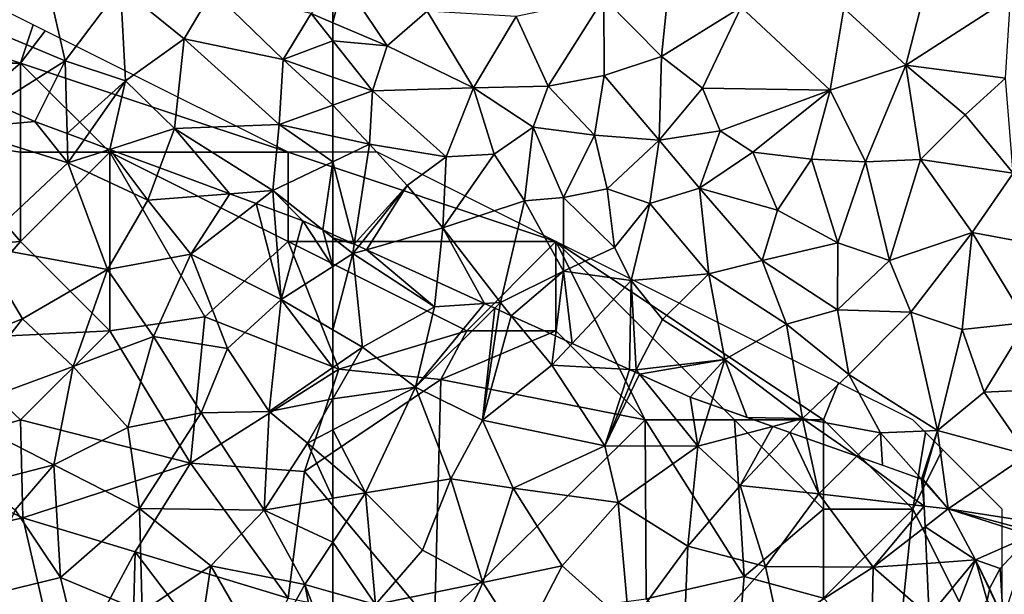
# Model space of a CAD drawing. Extents: x 571000 to 572006, y 6226000 to 6227000.
# Drawn here: x 571232 to 571288, y 6226803 to 6226835 of the extents above; entities that cross this region are included whole.
import ezdxf

# ---------------------------------------------------------------- set-up
doc = ezdxf.new("R2010")
doc.units = 0
doc.header["$MEASUREMENT"] = 0
for name, color, linetype in [('Skov', 109, 'Continuous'), ('Terraen', 33, 'Continuous'), ('Terraen_skov', 33, 'Continuous'), ('Terran_soe', 33, 'Continuous')]:
    doc.layers.add(name, color=color, linetype=linetype)

# ---------------------------------------------------------------- blocks, each defined once
blk = doc.blocks.new('1km_6226_571_UTM32_ACAD_1_FMEBLOCK49')
at = {"layer": 'Terraen_skov', "color": 92, "true_color": 0x00cc00}
for points in [[(45.8, 16.72, 61.248), (43.624, 17.684, 61.182), (41.48, 16.33, 61)], [(45.8, 16.72, 61.248), (41.48, 16.33, 61), (47.66, 14.4, 61.23)], [(47.614, 16.049, 61.311), (45.8, 16.72, 61.248), (47.66, 14.4, 61.23)], [(42.69, 9.76, 61.07), (47.66, 14.4, 61.23), (41.48, 16.33, 61)], [(47.614, 16.049, 61.311), (47.66, 14.4, 61.23), (48.567, 15.696, 61.312)], [(48.567, 15.696, 61.312), (47.66, 14.4, 61.23), (50.011, 15.161, 61.336)], [(50.011, 15.161, 61.336), (47.66, 14.4, 61.23), (52.13, 12.32, 61.29)], [(50.011, 15.161, 61.336), (52.13, 12.32, 61.29), (52.802, 14.128, 61.385)], [(42.69, 9.76, 61.07), (49.87, 8.43, 61.15), (47.66, 14.4, 61.23)], [(49.87, 8.43, 61.15), (52.13, 12.32, 61.29), (47.66, 14.4, 61.23)], [(56.729, 12.674, 61.402), (52.802, 14.128, 61.385), (52.13, 12.32, 61.29)], [(49.87, 8.43, 61.15), (54.55, 9.29, 61.23), (52.13, 12.32, 61.29)], [(56.729, 12.674, 61.402), (52.13, 12.32, 61.29), (54.55, 9.29, 61.23)], [(58.201, 12.13, 61.413), (56.729, 12.674, 61.402), (54.55, 9.29, 61.23)], [(58.201, 12.13, 61.413), (54.55, 9.29, 61.23), (59.6, 6.74, 61.15)], [(58.201, 12.13, 61.413), (59.6, 6.74, 61.15), (59.223, 11.751, 61.404)], [(60.82, 11.16, 61.366), (59.223, 11.751, 61.404), (59.6, 6.74, 61.15)], [(62.5, 8.601, 61.229), (60.82, 11.16, 61.366), (59.6, 6.74, 61.15)], [(61.934, 10.652, 61.335), (60.82, 11.16, 61.366), (62.5, 8.601, 61.229)], [(62.5, 10.205, 61.31), (62.5, 10.394, 61.311), (61.934, 10.652, 61.335)], [(62.5, 10.205, 61.31), (61.934, 10.652, 61.335), (62.5, 8.601, 61.229)], [(40.49, 3.83, 61.4), (45.12, 5.66, 61.13), (42.69, 9.76, 61.07)], [(45.12, 5.66, 61.13), (49.87, 8.43, 61.15), (42.69, 9.76, 61.07)], [(52.45, 4.68, 61.18), (54.55, 9.29, 61.23), (49.87, 8.43, 61.15)], [(52.45, 4.68, 61.18), (56.6, 4.01, 61.13), (54.55, 9.29, 61.23)], [(56.6, 4.01, 61.13), (59.6, 6.74, 61.15), (54.55, 9.29, 61.23)], [(47.96, 2.99, 61.14), (49.87, 8.43, 61.15), (45.12, 5.66, 61.13)], [(47.96, 2.99, 61.14), (52.45, 4.68, 61.18), (49.87, 8.43, 61.15)], [(62.5, 5.052, 61.068), (62.5, 8.601, 61.229), (59.6, 6.74, 61.15)], [(56.6, 4.01, 61.13), (58.93, 0.47, 61.06), (59.6, 6.74, 61.15)], [(62.5, 2.929, 61.033), (59.6, 6.74, 61.15), (58.93, 0.47, 61.06)], [(62.5, 2.929, 61.033), (62.5, 5.052, 61.068), (59.6, 6.74, 61.15)], [(41.05, 0.46, 61.43), (45.12, 5.66, 61.13), (40.49, 3.83, 61.4)], [(41.05, 0.46, 61.43), (47.96, 2.99, 61.14), (45.12, 5.66, 61.13)], [(51.01, -0.43, 61.16), (52.45, 4.68, 61.18), (47.96, 2.99, 61.14)], [(55.12, 0.39, 61.09), (52.45, 4.68, 61.18), (51.01, -0.43, 61.16)], [(55.12, 0.39, 61.09), (56.6, 4.01, 61.13), (52.45, 4.68, 61.18)], [(55.12, 0.39, 61.09), (58.93, 0.47, 61.06), (56.6, 4.01, 61.13)], [(46.87, -2.52, 61.4), (47.96, 2.99, 61.14), (41.05, 0.46, 61.43)], [(46.87, -2.52, 61.4), (51.01, -0.43, 61.16), (47.96, 2.99, 61.14)], [(62.5, 2.929, 61.033), (58.93, 0.47, 61.06), (62.5, 1.172, 61.02)], [(58.93, 0.47, 61.06), (61.08, -1.3, 61.02), (62.5, 1.172, 61.02)], [(62.5, 1.172, 61.02), (61.08, -1.3, 61.02), (62.5, -0.563, 60.992)], [(42.72, -3.59, 61.5), (46.87, -2.52, 61.4), (41.05, 0.46, 61.43)], [(51.67, -4.96, 61.28), (55.12, 0.39, 61.09), (51.01, -0.43, 61.16)], [(51.67, -4.96, 61.28), (58.65, -5.06, 61.04), (55.12, 0.39, 61.09)], [(58.65, -5.06, 61.04), (58.93, 0.47, 61.06), (55.12, 0.39, 61.09)], [(58.65, -5.06, 61.04), (61.08, -1.3, 61.02), (58.93, 0.47, 61.06)], [(51.67, -4.96, 61.28), (51.01, -0.43, 61.16), (46.87, -2.52, 61.4)], [(62.5, -2.515, 60.976), (62.5, -0.563, 60.992), (61.08, -1.3, 61.02)], [(62.5, -4.396, 60.959), (61.08, -1.3, 61.02), (58.65, -5.06, 61.04)], [(62.5, -4.396, 60.959), (62.5, -2.515, 60.976), (61.08, -1.3, 61.02)], [(42.72, -3.59, 61.5), (44.71, -5.04, 61.55), (46.87, -2.52, 61.4)], [(47.24, -8.84, 61.64), (46.87, -2.52, 61.4), (44.71, -5.04, 61.55)], [(47.24, -8.84, 61.64), (51.67, -4.96, 61.28), (46.87, -2.52, 61.4)], [(62.5, -4.396, 60.959), (58.65, -5.06, 61.04), (62.5, -6.855, 60.974)], [(51.81, -10.73, 61.53), (51.67, -4.96, 61.28), (47.24, -8.84, 61.64)], [(55.66, -8.17, 61.17), (58.65, -5.06, 61.04), (51.67, -4.96, 61.28)], [(51.81, -10.73, 61.53), (55.66, -8.17, 61.17), (51.67, -4.96, 61.28)], [(42.56, -9.98, 61.7), (47.24, -8.84, 61.64), (44.71, -5.04, 61.55)], [(55.66, -8.17, 61.17), (60.94, -9.22, 61.02), (58.65, -5.06, 61.04)], [(58.65, -5.06, 61.04), (60.94, -9.22, 61.02), (62.5, -6.855, 60.974)], [(62.5, -9.665, 60.965), (62.5, -6.855, 60.974), (60.94, -9.22, 61.02)], [(54.68, -14.75, 61.57), (55.66, -8.17, 61.17), (51.81, -10.73, 61.53)], [(54.68, -14.75, 61.57), (58.65, -13.36, 61.29), (55.66, -8.17, 61.17)], [(58.65, -13.36, 61.29), (60.94, -9.22, 61.02), (55.66, -8.17, 61.17)], [(48.45, -13.79, 61.74), (47.24, -8.84, 61.64), (42.56, -9.98, 61.7)], [(48.45, -13.79, 61.74), (51.81, -10.73, 61.53), (47.24, -8.84, 61.64)], [(58.65, -13.36, 61.29), (61.88, -14.02, 61.13), (60.94, -9.22, 61.02)], [(62.5, -9.665, 60.965), (60.94, -9.22, 61.02), (62.5, -13.267, 61.079)], [(60.94, -9.22, 61.02), (61.88, -14.02, 61.13), (62.5, -13.267, 61.079)]]:
    blk.add_polyline3d(points, close=True, dxfattribs=at)
blk = doc.blocks.new('1km_6226_571_UTM32_ACAD_1_FMEBLOCK52')
at = {"layer": 'Terraen', "color": 9, "true_color": 0xbbbbbb}
for points in [[(11.675, -16.317, 61.51), (10.405, -10.767, 61.45), (7.365, -14.527, 61.34)], [(11.675, -16.317, 61.51), (14.785, -12.187, 61.32), (10.405, -10.767, 61.45)], [(15.055, -17.447, 61.52), (14.785, -12.187, 61.32), (11.675, -16.317, 61.51)], [(18.355, -15.097, 61.41), (19.925, -12.407, 61.29), (14.785, -12.187, 61.32)], [(15.055, -17.447, 61.52), (18.355, -15.097, 61.41), (14.785, -12.187, 61.32)], [(18.355, -15.097, 61.41), (23.885, -16.257, 61.35), (19.925, -12.407, 61.29)], [(19.925, -12.407, 61.29), (23.885, -16.257, 61.35), (25.455, -13.667, 61.15)], [(26.675, -14.187, 61.127), (26.675, -12.4, 61.272), (25.455, -13.667, 61.15)], [(26.675, -15.202, 61.143), (25.455, -13.667, 61.15), (23.885, -16.257, 61.35)], [(26.675, -15.202, 61.143), (26.675, -14.187, 61.127), (25.455, -13.667, 61.15)], [(7.799, -18.763, 61.182), (11.675, -16.317, 61.51), (7.365, -14.527, 61.34)], [(17.795, -20.117, 61.5), (18.355, -15.097, 61.41), (15.055, -17.447, 61.52)], [(23.665, -19.887, 61.38), (18.355, -15.097, 61.41), (17.795, -20.117, 61.5)], [(23.665, -19.887, 61.38), (23.885, -16.257, 61.35), (18.355, -15.097, 61.41)], [(26.675, -17.23, 61.228), (26.675, -15.202, 61.143), (23.885, -16.257, 61.35)], [(7.799, -18.763, 61.182), (9.975, -19.727, 61.248), (11.675, -16.317, 61.51)], [(9.975, -19.727, 61.248), (11.789, -20.399, 61.311), (11.675, -16.317, 61.51)], [(11.789, -20.399, 61.311), (15.055, -17.447, 61.52), (11.675, -16.317, 61.51)], [(23.885, -16.257, 61.35), (23.665, -19.887, 61.38), (26.675, -18.807, 61.236)], [(26.675, -17.23, 61.228), (23.885, -16.257, 61.35), (26.675, -18.807, 61.236)], [(11.789, -20.399, 61.311), (12.742, -20.751, 61.312), (15.055, -17.447, 61.52)], [(12.742, -20.751, 61.312), (14.186, -21.286, 61.336), (15.055, -17.447, 61.52)], [(14.186, -21.286, 61.336), (17.795, -20.117, 61.5), (15.055, -17.447, 61.52)], [(26.675, -20.54, 61.315), (26.675, -18.807, 61.236), (23.665, -19.887, 61.38)], [(14.186, -21.286, 61.336), (16.977, -22.319, 61.385), (17.795, -20.117, 61.5)], [(20.904, -23.773, 61.402), (17.795, -20.117, 61.5), (16.977, -22.319, 61.385)], [(23.315, -23.587, 61.46), (23.665, -19.887, 61.38), (17.795, -20.117, 61.5)], [(20.904, -23.773, 61.402), (23.315, -23.587, 61.46), (17.795, -20.117, 61.5)], [(23.665, -19.887, 61.38), (23.315, -23.587, 61.46), (26.675, -21.975, 61.342)], [(26.675, -20.54, 61.315), (23.665, -19.887, 61.38), (26.675, -21.975, 61.342)], [(26.109, -25.795, 61.335), (26.675, -21.975, 61.342), (23.315, -23.587, 61.46)], [(26.109, -25.795, 61.335), (26.675, -26.053, 61.311), (26.675, -21.975, 61.342)], [(22.376, -24.318, 61.413), (23.315, -23.587, 61.46), (20.904, -23.773, 61.402)], [(22.376, -24.318, 61.413), (23.398, -24.696, 61.404), (23.315, -23.587, 61.46)], [(23.398, -24.696, 61.404), (24.995, -25.287, 61.366), (23.315, -23.587, 61.46)], [(24.995, -25.287, 61.366), (26.109, -25.795, 61.335), (23.315, -23.587, 61.46)]]:
    blk.add_polyline3d(points, close=True, dxfattribs=at)
blk = doc.blocks.new('1km_6226_571_UTM32_ACAD_1_FMEBLOCK63')
at = {"layer": 'Terran_soe', "color": 150, "true_color": 0x007bff}
for points in [[(-11.417, 14.653, 59.15), (-13.125, 12.81, 59.201), (-12.965, 10.01, 59.05)], [(-13.125, 12.81, 59.201), (-13.725, 11.69, 59.196), (-12.965, 10.01, 59.05)], [(-12.965, 10.01, 59.05), (-13.735, 11.64, 59.194), (-13.865, 11.02, 59.183)], [(-13.725, 11.69, 59.196), (-13.735, 11.64, 59.194), (-12.965, 10.01, 59.05)]]:
    blk.add_polyline3d(points, close=True, dxfattribs=at)
blk = doc.blocks.new('1km_6226_571_UTM32_ACAD_1_FMEBLOCK95')
at = {"layer": 'Terraen_skov', "color": 92, "true_color": 0x00cc00}
for points in [[(-62.5, 10.205, 61.31), (-61.299, 9.847, 61.261), (-62.5, 10.394, 61.311)], [(-62.5, 10.205, 61.31), (-61.38, 9.32, 61.26), (-61.299, 9.847, 61.261)], [(-62.5, 10.205, 61.31), (-62.5, 8.601, 61.229), (-61.38, 9.32, 61.26)], [(-61.299, 9.847, 61.261), (-61.38, 9.32, 61.26), (-61.05, 9.733, 61.268)], [(-61.05, 9.733, 61.268), (-61.38, 9.32, 61.26), (-60.619, 9.537, 61.258)], [(-60.619, 9.537, 61.258), (-61.38, 9.32, 61.26), (-56.81, 6.34, 60.98)], [(-60.619, 9.537, 61.258), (-56.81, 6.34, 60.98), (-56.659, 7.732, 61.065)], [(-62.5, 5.052, 61.068), (-60.83, 4.08, 61.02), (-61.38, 9.32, 61.26)], [(-62.5, 5.052, 61.068), (-61.38, 9.32, 61.26), (-62.5, 8.601, 61.229)], [(-60.83, 4.08, 61.02), (-56.81, 6.34, 60.98), (-61.38, 9.32, 61.26)], [(-56.659, 7.732, 61.065), (-56.81, 6.34, 60.98), (-54.004, 6.522, 60.95)], [(-60.83, 4.08, 61.02), (-57.87, 1.84, 60.9), (-56.81, 6.34, 60.98)], [(-54.004, 6.522, 60.95), (-56.81, 6.34, 60.98), (-57.87, 1.84, 60.9)], [(-54.004, 6.522, 60.95), (-57.87, 1.84, 60.9), (-53.431, 6.261, 60.937)], [(-53.431, 6.261, 60.937), (-57.87, 1.84, 60.9), (-54.12, -0.01, 60.74)], [(-53.431, 6.261, 60.937), (-54.12, -0.01, 60.74), (-53.177, 6.145, 60.927)], [(-53.177, 6.145, 60.927), (-54.12, -0.01, 60.74), (-52.5, 5.837, 60.889)], [(-54.12, -0.01, 60.74), (-50.23, 3.07, 60.7), (-52.5, 5.837, 60.889)], [(-52.5, 5.837, 60.889), (-50.23, 3.07, 60.7), (-50.024, 4.708, 60.806)], [(-62.5, 2.929, 61.033), (-60.83, 4.08, 61.02), (-62.5, 5.052, 61.068)], [(-50.024, 4.708, 60.806), (-50.23, 3.07, 60.7), (-49.093, 4.284, 60.756)], [(-62.5, 2.929, 61.033), (-62.5, 1.172, 61.02), (-60.83, 4.08, 61.02)], [(-62.5, 1.172, 61.02), (-57.87, 1.84, 60.9), (-60.83, 4.08, 61.02)], [(-45.884, 2.821, 60.543), (-49.093, 4.284, 60.756), (-50.23, 3.07, 60.7)], [(-47.25, -1.46, 60.47), (-50.23, 3.07, 60.7), (-54.12, -0.01, 60.74)], [(-45.884, 2.821, 60.543), (-50.23, 3.07, 60.7), (-47.25, -1.46, 60.47)], [(-45.561, 2.674, 60.528), (-45.884, 2.821, 60.543), (-47.25, -1.46, 60.47)], [(-45.561, 2.674, 60.528), (-47.25, -1.46, 60.47), (-45.319, 2.564, 60.518)], [(-47.25, -1.46, 60.47), (-42.05, -1.48, 60.32), (-45.319, 2.564, 60.518)], [(-45.319, 2.564, 60.518), (-42.05, -1.48, 60.32), (-42.48, 1.27, 60.409)], [(-62.5, 1.172, 61.02), (-62.5, -0.563, 60.992), (-57.87, 1.84, 60.9)], [(-60.67, -4.08, 60.92), (-57.87, 1.84, 60.9), (-62.5, -0.563, 60.992)], [(-55.88, -3.31, 60.81), (-57.87, 1.84, 60.9), (-60.67, -4.08, 60.92)], [(-55.88, -3.31, 60.81), (-54.12, -0.01, 60.74), (-57.87, 1.84, 60.9)], [(-42.05, -1.48, 60.32), (-41.324, 0.861, 60.368), (-42.48, 1.27, 60.409)], [(-37.847, -0.37, 60.155), (-41.324, 0.861, 60.368), (-42.05, -1.48, 60.32)], [(-55.88, -3.31, 60.81), (-52.4, -3.82, 60.68), (-54.12, -0.01, 60.74)], [(-52.4, -3.82, 60.68), (-47.25, -1.46, 60.47), (-54.12, -0.01, 60.74)], [(-37.847, -0.37, 60.155), (-42.05, -1.48, 60.32), (-39.67, -3.68, 60.18)], [(-37.847, -0.37, 60.155), (-39.67, -3.68, 60.18), (-36.901, -0.705, 60.109)], [(-62.5, -2.515, 60.976), (-60.67, -4.08, 60.92), (-62.5, -0.563, 60.992)], [(-36.901, -0.705, 60.109), (-39.67, -3.68, 60.18), (-35.27, -4.15, 59.86)], [(-36.901, -0.705, 60.109), (-35.27, -4.15, 59.86), (-35.939, -1.046, 60.029)], [(-35.939, -1.046, 60.029), (-35.27, -4.15, 59.86), (-33.143, -2.035, 59.866)], [(-46.52, -4.63, 60.45), (-47.25, -1.46, 60.47), (-52.4, -3.82, 60.68)], [(-46.52, -4.63, 60.45), (-42.05, -1.48, 60.32), (-47.25, -1.46, 60.47)], [(-42.6, -7.08, 60.26), (-42.05, -1.48, 60.32), (-46.52, -4.63, 60.45)], [(-42.6, -7.08, 60.26), (-39.67, -3.68, 60.18), (-42.05, -1.48, 60.32)], [(-33.143, -2.035, 59.866), (-35.27, -4.15, 59.86), (-29.362, -4.835, 59.583)], [(-29.511, -3.321, 59.657), (-33.143, -2.035, 59.866), (-29.362, -4.835, 59.583)], [(-62.5, -4.396, 60.959), (-60.67, -4.08, 60.92), (-62.5, -2.515, 60.976)], [(-57.47, -7.3, 60.81), (-55.88, -3.31, 60.81), (-60.67, -4.08, 60.92)], [(-54.09, -9.11, 60.7), (-55.88, -3.31, 60.81), (-57.47, -7.3, 60.81)], [(-54.09, -9.11, 60.7), (-52.4, -3.82, 60.68), (-55.88, -3.31, 60.81)], [(-54.09, -9.11, 60.7), (-49.64, -8.18, 60.48), (-52.4, -3.82, 60.68)], [(-46.52, -4.63, 60.45), (-52.4, -3.82, 60.68), (-49.64, -8.18, 60.48)], [(-38.25, -8.21, 60.03), (-39.67, -3.68, 60.18), (-42.6, -7.08, 60.26)], [(-38.25, -8.21, 60.03), (-35.27, -4.15, 59.86), (-39.67, -3.68, 60.18)], [(-29.511, -3.321, 59.657), (-29.427, -3.416, 59.649), (-29.43, -3.35, 59.653)], [(-29.427, -3.416, 59.649), (-29.511, -3.321, 59.657), (-29.362, -4.835, 59.583)], [(-62.5, -4.396, 60.959), (-62.5, -6.855, 60.974), (-60.67, -4.08, 60.92)], [(-60.1, -10.35, 60.88), (-60.67, -4.08, 60.92), (-62.5, -6.855, 60.974)], [(-60.1, -10.35, 60.88), (-57.47, -7.3, 60.81), (-60.67, -4.08, 60.92)], [(-32.22, -8.26, 59.4), (-35.27, -4.15, 59.86), (-38.25, -8.21, 60.03)], [(-29.362, -4.835, 59.583), (-35.27, -4.15, 59.86), (-32.22, -8.26, 59.4)], [(-45.9, -11.56, 60.36), (-46.52, -4.63, 60.45), (-49.64, -8.18, 60.48)], [(-45.9, -11.56, 60.36), (-42.6, -7.08, 60.26), (-46.52, -4.63, 60.45)], [(-29.362, -4.835, 59.583), (-32.22, -8.26, 59.4), (-29.31, -5.989, 59.483)], [(-29.31, -5.989, 59.483), (-32.22, -8.26, 59.4), (-29.216, -8.045, 59.369)], [(-62.5, -9.665, 60.965), (-60.1, -10.35, 60.88), (-62.5, -6.855, 60.974)], [(-42.87, -13.41, 60.21), (-42.6, -7.08, 60.26), (-45.9, -11.56, 60.36)], [(-42.87, -13.41, 60.21), (-38.25, -8.21, 60.03), (-42.6, -7.08, 60.26)], [(-60.1, -10.35, 60.88), (-54.09, -9.11, 60.7), (-57.47, -7.3, 60.81)], [(-51.91, -12.54, 60.61), (-49.64, -8.18, 60.48), (-54.09, -9.11, 60.7)], [(-51.91, -12.54, 60.61), (-45.9, -11.56, 60.36), (-49.64, -8.18, 60.48)], [(-42.87, -13.41, 60.21), (-37.51, -11.64, 59.91), (-38.25, -8.21, 60.03)], [(-37.51, -11.64, 59.91), (-32.22, -8.26, 59.4), (-38.25, -8.21, 60.03)], [(-37.51, -11.64, 59.91), (-32.31, -12.99, 59.33), (-32.22, -8.26, 59.4)], [(-29.081, -11, 59.355), (-32.22, -8.26, 59.4), (-32.31, -12.99, 59.33)], [(-29.081, -11, 59.355), (-29.216, -8.045, 59.369), (-32.22, -8.26, 59.4)], [(-60.1, -10.35, 60.88), (-56.11, -13.66, 60.79), (-54.09, -9.11, 60.7)], [(-51.91, -12.54, 60.61), (-54.09, -9.11, 60.7), (-56.11, -13.66, 60.79)], [(-62.5, -9.665, 60.965), (-62.5, -13.267, 61.079), (-60.1, -10.35, 60.88)]]:
    blk.add_polyline3d(points, close=True, dxfattribs=at)
blk = doc.blocks.new('1km_6226_571_UTM32_ACAD_1_FMEBLOCK129')
at = {"layer": 'Terraen', "color": 9, "true_color": 0xbbbbbb}
for points in [[(-30.4, 10.855, 60.4), (-28.56, 17.965, 60.64), (-33.86, 14.045, 60.72)], [(-30.4, 10.855, 60.4), (-24.53, 14.655, 60.54), (-28.56, 17.965, 60.64)], [(-62.5, 13.235, 61.127), (-59.45, 11.935, 61.07), (-61.92, 15.625, 61.33)], [(-62.5, 13.235, 61.127), (-61.92, 15.625, 61.33), (-62.5, 15.022, 61.272)], [(-59.45, 11.935, 61.07), (-57.22, 13.885, 61.13), (-61.92, 15.625, 61.33)], [(-50.43, 9.675, 60.74), (-47.32, 14.625, 60.99), (-52.22, 13.575, 61.08)], [(-50.43, 9.675, 60.74), (-47.29, 10.275, 60.65), (-47.32, 14.625, 60.99)], [(-44.09, 11.335, 60.75), (-43.76, 14.425, 60.9), (-47.32, 14.625, 60.99)], [(-47.29, 10.275, 60.65), (-44.09, 11.335, 60.75), (-47.32, 14.625, 60.99)], [(-44.09, 11.335, 60.75), (-39.62, 14.115, 60.82), (-43.76, 14.425, 60.9)], [(-30.4, 10.855, 60.4), (-24.81, 10.125, 60.23), (-24.53, 14.655, 60.54)], [(-59.45, 11.935, 61.07), (-54.61, 9.585, 60.85), (-57.22, 13.885, 61.13)], [(-54.61, 9.585, 60.85), (-52.22, 13.575, 61.08), (-57.22, 13.885, 61.13)], [(-41.79, 9.575, 60.52), (-39.62, 14.115, 60.82), (-44.09, 11.335, 60.75)], [(-34.64, 9.455, 60.37), (-39.62, 14.115, 60.82), (-41.79, 9.575, 60.52)], [(-34.64, 9.455, 60.37), (-33.86, 14.045, 60.72), (-39.62, 14.115, 60.82)], [(-34.64, 9.455, 60.37), (-30.4, 10.855, 60.4), (-33.86, 14.045, 60.72)], [(-50.43, 9.675, 60.74), (-52.22, 13.575, 61.08), (-54.61, 9.585, 60.85)], [(-62.5, 12.22, 61.143), (-59.45, 11.935, 61.07), (-62.5, 13.235, 61.127)], [(-62.5, 10.192, 61.228), (-60.27, 9.415, 61.13), (-62.5, 12.22, 61.143)], [(-62.5, 12.22, 61.143), (-60.27, 9.415, 61.13), (-59.45, 11.935, 61.07)], [(-60.27, 9.415, 61.13), (-54.61, 9.585, 60.85), (-59.45, 11.935, 61.07)], [(-44.21, 6.645, 60.84), (-44.09, 11.335, 60.75), (-47.29, 10.275, 60.65)], [(-44.21, 6.645, 60.84), (-41.79, 9.575, 60.52), (-44.09, 11.335, 60.75)], [(-34.64, 9.455, 60.37), (-32.65, 5.435, 60.18), (-30.4, 10.855, 60.4)], [(-29.58, 5.565, 60.11), (-30.4, 10.855, 60.4), (-32.65, 5.435, 60.18)], [(-27.07, 8.075, 60.09), (-24.81, 10.125, 60.23), (-30.4, 10.855, 60.4)], [(-29.58, 5.565, 60.11), (-27.07, 8.075, 60.09), (-30.4, 10.855, 60.4)], [(-62.5, 10.192, 61.228), (-62.5, 8.615, 61.236), (-60.27, 9.415, 61.13)], [(-47.84, 6.935, 61), (-47.29, 10.275, 60.65), (-50.43, 9.675, 60.74)], [(-44.21, 6.645, 60.84), (-47.29, 10.275, 60.65), (-47.84, 6.935, 61)], [(-24.37, 4.795, 60.02), (-24.81, 10.125, 60.23), (-27.07, 8.075, 60.09)], [(-60.44, 6.435, 61.27), (-60.27, 9.415, 61.13), (-62.5, 8.615, 61.236)], [(-56.14, 5.715, 61.18), (-60.27, 9.415, 61.13), (-60.44, 6.435, 61.27)], [(-56.14, 5.715, 61.18), (-54.61, 9.585, 60.85), (-60.27, 9.415, 61.13)], [(-53.45, 5.865, 61), (-54.61, 9.585, 60.85), (-56.14, 5.715, 61.18)], [(-51.28, 7.385, 60.86), (-50.43, 9.675, 60.74), (-54.61, 9.585, 60.85)], [(-53.45, 5.865, 61), (-51.28, 7.385, 60.86), (-54.61, 9.585, 60.85)], [(-47.84, 6.935, 61), (-50.43, 9.675, 60.74), (-51.28, 7.385, 60.86)], [(-44.21, 6.645, 60.84), (-40.8, 7.175, 60.69), (-41.79, 9.575, 60.52)], [(-40.8, 7.175, 60.69), (-34.64, 9.455, 60.37), (-41.79, 9.575, 60.52)], [(-40.8, 7.175, 60.69), (-38.96, 5.985, 60.52), (-34.64, 9.455, 60.37)], [(-35.68, 5.595, 60.45), (-34.64, 9.455, 60.37), (-38.96, 5.985, 60.52)], [(-35.68, 5.595, 60.45), (-32.65, 5.435, 60.18), (-34.64, 9.455, 60.37)], [(-62.5, 6.882, 61.315), (-60.44, 6.435, 61.27), (-62.5, 8.615, 61.236)], [(-29.58, 5.565, 60.11), (-24.37, 4.795, 60.02), (-27.07, 8.075, 60.09)], [(-53.45, 5.865, 61), (-51.76, 3.245, 61.07), (-51.28, 7.385, 60.86)], [(-49.58, 3.435, 61), (-51.28, 7.385, 60.86), (-51.76, 3.245, 61.07)], [(-49.58, 3.435, 61), (-47.84, 6.935, 61), (-51.28, 7.385, 60.86)], [(-41.96, 3.965, 60.74), (-40.8, 7.175, 60.69), (-44.21, 6.645, 60.84)], [(-41.96, 3.965, 60.74), (-38.96, 5.985, 60.52), (-40.8, 7.175, 60.69)], [(-62.5, 6.882, 61.315), (-62.5, 5.447, 61.342), (-60.44, 6.435, 61.27)], [(-49.58, 3.435, 61), (-47.12, 3.925, 60.95), (-47.84, 6.935, 61)], [(-44.21, 6.645, 60.84), (-47.84, 6.935, 61), (-47.12, 3.925, 60.95)], [(-44.74, 3.105, 60.9), (-44.21, 6.645, 60.84), (-47.12, 3.925, 60.95)], [(-44.74, 3.105, 60.9), (-41.96, 3.965, 60.74), (-44.21, 6.645, 60.84)], [(-62.5, 5.447, 61.342), (-61.299, 0.822, 61.261), (-60.44, 6.435, 61.27)], [(-61.299, 0.822, 61.261), (-58.33, 4.115, 61.33), (-60.44, 6.435, 61.27)], [(-58.33, 4.115, 61.33), (-56.14, 5.715, 61.18), (-60.44, 6.435, 61.27)], [(-56.33, 1.735, 61.25), (-56.14, 5.715, 61.18), (-58.33, 4.115, 61.33)], [(-56.33, 1.735, 61.25), (-53.45, 5.865, 61), (-56.14, 5.715, 61.18)], [(-56.33, 1.735, 61.25), (-51.76, 3.245, 61.07), (-53.45, 5.865, 61)], [(-41.96, 3.965, 60.74), (-37.59, 2.725, 60.62), (-38.96, 5.985, 60.52)], [(-35.68, 5.595, 60.45), (-38.96, 5.985, 60.52), (-37.59, 2.725, 60.62)], [(-34.2, 0.905, 60.52), (-35.68, 5.595, 60.45), (-37.59, 2.725, 60.62)], [(-34.2, 0.905, 60.52), (-32.65, 5.435, 60.18), (-35.68, 5.595, 60.45)], [(-31.31, -0.085, 60.15), (-29.58, 5.565, 60.11), (-32.65, 5.435, 60.18)], [(-31.31, -0.085, 60.15), (-26.68, 1.485, 60.1), (-29.58, 5.565, 60.11)], [(-26.68, 1.485, 60.1), (-24.37, 4.795, 60.02), (-29.58, 5.565, 60.11)], [(-62.5, 5.447, 61.342), (-62.5, 1.369, 61.311), (-61.299, 0.822, 61.261)], [(-31.31, -0.085, 60.15), (-32.65, 5.435, 60.18), (-34.2, 0.905, 60.52)], [(-26.68, 1.485, 60.1), (-22.54, 0.705, 59.92), (-24.37, 4.795, 60.02)], [(-61.299, 0.822, 61.261), (-61.05, 0.708, 61.268), (-58.33, 4.115, 61.33)], [(-61.05, 0.708, 61.268), (-60.619, 0.512, 61.258), (-58.33, 4.115, 61.33)], [(-60.619, 0.512, 61.258), (-56.33, 1.735, 61.25), (-58.33, 4.115, 61.33)], [(-46.72, 0.635, 61), (-47.12, 3.925, 60.95), (-49.58, 3.435, 61)], [(-46.72, 0.635, 61), (-44.74, 3.105, 60.9), (-47.12, 3.925, 60.95)], [(-41.44, -0.845, 60.75), (-41.96, 3.965, 60.74), (-44.74, 3.105, 60.9)], [(-38.45, -0.085, 60.56), (-37.59, 2.725, 60.62), (-41.96, 3.965, 60.74)], [(-41.44, -0.845, 60.75), (-38.45, -0.085, 60.56), (-41.96, 3.965, 60.74)], [(-49.57, -0.695, 61.04), (-49.58, 3.435, 61), (-51.76, 3.245, 61.07)], [(-49.57, -0.695, 61.04), (-46.72, 0.635, 61), (-49.58, 3.435, 61)], [(-53.11, -2.445, 60.94), (-51.76, 3.245, 61.07), (-56.33, 1.735, 61.25)], [(-49.57, -0.695, 61.04), (-51.76, 3.245, 61.07), (-53.11, -2.445, 60.94)], [(-45.78, -1.205, 60.92), (-44.74, 3.105, 60.9), (-46.72, 0.635, 61)], [(-45.78, -1.205, 60.92), (-41.44, -0.845, 60.75), (-44.74, 3.105, 60.9)], [(-38.45, -0.085, 60.56), (-34.2, 0.905, 60.52), (-37.59, 2.725, 60.62)], [(-60.619, 0.512, 61.258), (-56.659, -1.293, 61.065), (-56.33, 1.735, 61.25)], [(-56.659, -1.293, 61.065), (-54.004, -2.503, 60.95), (-56.33, 1.735, 61.25)], [(-54.004, -2.503, 60.95), (-53.11, -2.445, 60.94), (-56.33, 1.735, 61.25)], [(-30.12, -2.995, 60.11), (-26.68, 1.485, 60.1), (-31.31, -0.085, 60.15)], [(-27.24, -3.955, 60.05), (-26.68, 1.485, 60.1), (-30.12, -2.995, 60.11)], [(-27.24, -3.955, 60.05), (-23.61, -3.565, 60.01), (-26.68, 1.485, 60.1)], [(-26.68, 1.485, 60.1), (-23.61, -3.565, 60.01), (-22.54, 0.705, 59.92)], [(-49.57, -0.695, 61.04), (-45.78, -1.205, 60.92), (-46.72, 0.635, 61)], [(-34.22, -2.855, 60.41), (-34.2, 0.905, 60.52), (-38.45, -0.085, 60.56)], [(-34.22, -2.855, 60.41), (-31.31, -0.085, 60.15), (-34.2, 0.905, 60.52)], [(-37.08, -3.665, 60.51), (-38.45, -0.085, 60.56), (-41.44, -0.845, 60.75)], [(-37.08, -3.665, 60.51), (-34.22, -2.855, 60.41), (-38.45, -0.085, 60.56)], [(-30.12, -2.995, 60.11), (-31.31, -0.085, 60.15), (-34.22, -2.855, 60.41)], [(-52.5, -3.188, 60.889), (-49.57, -0.695, 61.04), (-53.11, -2.445, 60.94)], [(-52.5, -3.188, 60.889), (-50.024, -4.317, 60.806), (-49.57, -0.695, 61.04)], [(-50.024, -4.317, 60.806), (-49.093, -4.741, 60.756), (-49.57, -0.695, 61.04)], [(-49.093, -4.741, 60.756), (-45.78, -1.205, 60.92), (-49.57, -0.695, 61.04)], [(-44.03, -3.395, 61.07), (-41.44, -0.845, 60.75), (-45.78, -1.205, 60.92)], [(-40.54, -5.635, 60.42), (-41.44, -0.845, 60.75), (-44.03, -3.395, 61.07)], [(-40.54, -5.635, 60.42), (-37.08, -3.665, 60.51), (-41.44, -0.845, 60.75)], [(-45.884, -6.204, 60.543), (-45.78, -1.205, 60.92), (-49.093, -4.741, 60.756)], [(-45.884, -6.204, 60.543), (-45.51, -6.225, 60.53), (-45.78, -1.205, 60.92)], [(-45.51, -6.225, 60.53), (-44.03, -3.395, 61.07), (-45.78, -1.205, 60.92)], [(-54.004, -2.503, 60.95), (-53.431, -2.764, 60.937), (-53.11, -2.445, 60.94)], [(-53.431, -2.764, 60.937), (-53.177, -2.88, 60.927), (-53.11, -2.445, 60.94)], [(-53.177, -2.88, 60.927), (-52.5, -3.188, 60.889), (-53.11, -2.445, 60.94)], [(-33.58, -6.475, 60.19), (-34.22, -2.855, 60.41), (-37.08, -3.665, 60.51)], [(-33.58, -6.475, 60.19), (-30.12, -2.995, 60.11), (-34.22, -2.855, 60.41)], [(-33.58, -6.475, 60.19), (-28.61, -9.625, 59.79), (-30.12, -2.995, 60.11)], [(-27.24, -3.955, 60.05), (-30.12, -2.995, 60.11), (-28.61, -9.625, 59.79)], [(-45.51, -6.225, 60.53), (-40.54, -5.635, 60.42), (-44.03, -3.395, 61.07)], [(-36.18, -8.955, 60.09), (-37.08, -3.665, 60.51), (-40.54, -5.635, 60.42)], [(-36.18, -8.955, 60.09), (-33.58, -6.475, 60.19), (-37.08, -3.665, 60.51)], [(-26.01, -7.465, 59.93), (-23.61, -3.565, 60.01), (-27.24, -3.955, 60.05)], [(-20.2, -7.205, 59.88), (-23.61, -3.565, 60.01), (-26.01, -7.465, 59.93)], [(-26.01, -7.465, 59.93), (-27.24, -3.955, 60.05), (-28.61, -9.625, 59.79)], [(-45.51, -6.225, 60.53), (-45.319, -6.461, 60.518), (-40.54, -5.635, 60.42)], [(-40.54, -5.635, 60.42), (-45.319, -6.461, 60.518), (-42.48, -7.755, 60.409)], [(-40.54, -5.635, 60.42), (-42.48, -7.755, 60.409), (-41.324, -8.164, 60.368)], [(-41.324, -8.164, 60.368), (-39.28, -8.888, 60.243), (-40.54, -5.635, 60.42)], [(-39.28, -8.888, 60.243), (-36.18, -8.955, 60.09), (-40.54, -5.635, 60.42)], [(-45.561, -6.351, 60.528), (-45.51, -6.225, 60.53), (-45.884, -6.204, 60.543)], [(-45.561, -6.351, 60.528), (-45.319, -6.461, 60.518), (-45.51, -6.225, 60.53)], [(-31.82, -9.745, 59.87), (-33.58, -6.475, 60.19), (-36.18, -8.955, 60.09)], [(-31.82, -9.745, 59.87), (-28.61, -9.625, 59.79), (-33.58, -6.475, 60.19)], [(-23.57, -10.985, 59.57), (-26.01, -7.465, 59.93), (-28.61, -9.625, 59.79)], [(-23.57, -10.985, 59.57), (-20.2, -7.205, 59.88), (-26.01, -7.465, 59.93)], [(-39.28, -8.888, 60.243), (-37.847, -9.395, 60.155), (-36.18, -8.955, 60.09)], [(-37.847, -9.395, 60.155), (-36.901, -9.73, 60.109), (-36.18, -8.955, 60.09)], [(-36.901, -9.73, 60.109), (-35.939, -10.071, 60.029), (-36.18, -8.955, 60.09)], [(-35.939, -10.071, 60.029), (-33.143, -11.06, 59.866), (-36.18, -8.955, 60.09)], [(-33.143, -11.06, 59.866), (-31.82, -9.745, 59.87), (-36.18, -8.955, 60.09)], [(-33.143, -11.06, 59.866), (-31.707, -11.569, 59.783), (-31.82, -9.745, 59.87)], [(-28.61, -9.625, 59.79), (-31.82, -9.745, 59.87), (-29.511, -12.346, 59.657)], [(-31.707, -11.569, 59.783), (-29.511, -12.346, 59.657), (-31.82, -9.745, 59.87)], [(-29.511, -12.346, 59.657), (-29.43, -12.375, 59.653), (-28.61, -9.625, 59.79)], [(-28.03, -14.015, 59.52), (-28.61, -9.625, 59.79), (-29.43, -12.375, 59.653)], [(-23.57, -10.985, 59.57), (-28.61, -9.625, 59.79), (-28.03, -14.015, 59.52)], [(-22.622, -14.851, 59.111), (-23.57, -10.985, 59.57), (-28.03, -14.015, 59.52)], [(-28.03, -14.015, 59.52), (-29.43, -12.375, 59.653), (-29.427, -12.441, 59.649)], [(-29.427, -12.441, 59.649), (-29.362, -13.86, 59.583), (-28.03, -14.015, 59.52)], [(-29.362, -13.86, 59.583), (-29.31, -15.014, 59.483), (-28.03, -14.015, 59.52)], [(-29.31, -15.014, 59.483), (-26.49, -16.875, 59.34), (-28.03, -14.015, 59.52)], [(-23.392, -15.512, 59.15), (-23.2, -15.305, 59.142), (-28.03, -14.015, 59.52)], [(-23.2, -15.305, 59.142), (-22.622, -14.851, 59.111), (-28.03, -14.015, 59.52)], [(-23.392, -15.512, 59.15), (-28.03, -14.015, 59.52), (-26.49, -16.875, 59.34)], [(-29.31, -15.014, 59.483), (-29.216, -17.07, 59.369), (-26.49, -16.875, 59.34)], [(-23.392, -15.512, 59.15), (-26.49, -16.875, 59.34), (-25.1, -17.355, 59.201)], [(-29.081, -20.025, 59.355), (-26.49, -16.875, 59.34), (-29.216, -17.07, 59.369)], [(-29.081, -20.025, 59.355), (-28.05, -20.925, 59.34), (-26.49, -16.875, 59.34)], [(-26.49, -16.875, 59.34), (-28.05, -20.925, 59.34), (-25.84, -19.145, 59.183)], [(-26.49, -16.875, 59.34), (-25.7, -18.475, 59.196), (-25.1, -17.355, 59.201)], [(-25.71, -18.525, 59.194), (-25.7, -18.475, 59.196), (-26.49, -16.875, 59.34)], [(-25.71, -18.525, 59.194), (-26.49, -16.875, 59.34), (-25.84, -19.145, 59.183)]]:
    blk.add_polyline3d(points, close=True, dxfattribs=at)
blk = doc.blocks.new('1km_6226_571_UTM32_ACAD_1_FMEBLOCK166')
at = {"layer": 'Skov', "color": 107, "true_color": 0x3b7449}
for points in [[(-266.786, 334.643, 61.335), (-272.5, 337.5, 61.226), (-277.5, 337.5, 61.141), (-280.833, 339.167, 61.078), (-282.5, 337.5, 61.007), (-267.5, 332.5, 61.278)], [(-282.5, 337.5, 61.007), (-272.5, 332.5, 61.097), (-267.5, 332.5, 61.278)], [(-266.119, 334.309, 61.333), (-266.786, 334.643, 61.335), (-267.5, 332.5, 61.278)], [(-252.5, 327.5, 61.332), (-262.5, 332.5, 61.333), (-266.119, 334.309, 61.333), (-267.5, 332.5, 61.278)], [(-272.44, 328.24, 72.647), (-267.5, 332.5, 61.278), (-272.5, 332.5, 61.097)], [(-272.44, 328.24, 72.647), (-267.5, 327.5, 72.587), (-267.5, 332.5, 61.278)], [(-262.5, 327.5, 61.307), (-267.5, 332.5, 61.278), (-267.5, 327.5, 72.587)], [(-262.5, 327.5, 61.307), (-252.5, 327.5, 61.332), (-267.5, 332.5, 61.278)], [(-277.35, 321.72, 63.241), (-267.5, 322.5, 61.124), (-272.44, 328.24, 72.647)], [(-267.5, 322.5, 61.124), (-267.5, 327.5, 72.587), (-272.44, 328.24, 72.647)], [(-262.5, 327.5, 61.307), (-267.5, 327.5, 72.587), (-267.5, 322.5, 61.124)], [(-262.5, 327.5, 61.307), (-267.5, 322.5, 61.124), (-262.5, 317.5, 67.976)], [(-262.5, 327.5, 61.307), (-262.5, 317.5, 67.976), (-257.18, 318.28, 73.327)], [(-262.5, 327.5, 61.307), (-257.18, 318.28, 73.327), (-252.5, 322.5, 73.362)], [(-262.5, 327.5, 61.307), (-252.5, 322.5, 73.362), (-252.5, 327.5, 61.332)], [(-237.5, 322.5, 61.058), (-247.5, 327.5, 61.247), (-252.5, 327.5, 61.332)], [(-237.5, 322.5, 61.058), (-252.5, 327.5, 61.332), (-252.5, 322.5, 73.362)], [(-272.29, 317.01, 69.783), (-267.5, 322.5, 61.124), (-277.35, 321.72, 63.241)], [(-272.29, 317.01, 69.783), (-262.5, 317.5, 67.976), (-267.5, 322.5, 61.124)], [(-249.66, 315.34, 61.087), (-252.5, 322.5, 73.362), (-257.18, 318.28, 73.327)], [(-237.5, 322.5, 61.058), (-252.5, 322.5, 73.362), (-242.5, 317.5, 70.117)], [(-242.5, 317.5, 70.117), (-252.5, 322.5, 73.362), (-249.66, 315.34, 61.087)], [(-237.5, 322.5, 61.058), (-242.5, 317.5, 70.117), (-237.5, 317.5, 60.767)], [(-237.5, 322.5, 61.058), (-237.5, 317.5, 60.767), (-232.5, 312.5, 71.987)], [(-237.5, 322.5, 61.058), (-232.5, 312.5, 71.987), (-227.5, 312.5, 60.307)], [(-237.5, 322.5, 61.058), (-227.5, 312.5, 60.307), (-222.5, 312.5, 60.081)], [(-237.5, 322.5, 61.058), (-222.5, 312.5, 60.081), (-221.667, 314.583, 60.122), (-227.5, 317.5, 60.467)], [(-262.5, 317.5, 67.976), (-257.97, 310.07, 61.103), (-257.18, 318.28, 73.327)], [(-249.66, 315.34, 61.087), (-257.18, 318.28, 73.327), (-257.97, 310.07, 61.103)], [(-267.5, 312.5, 61.267), (-262.5, 317.5, 67.976), (-272.29, 317.01, 69.783)], [(-267.5, 312.5, 61.267), (-257.97, 310.07, 61.103), (-262.5, 317.5, 67.976)], [(-242.5, 317.5, 70.117), (-249.66, 315.34, 61.087), (-243.94, 314.77, 70.133)], [(-237.5, 317.5, 60.767), (-243.94, 314.77, 70.133), (-232.5, 312.5, 71.987)], [(-237.5, 317.5, 60.767), (-242.5, 317.5, 70.117), (-243.94, 314.77, 70.133)], [(-267.5, 312.5, 61.267), (-272.29, 317.01, 69.783), (-274.63, 310.39, 66.178)], [(-249.66, 315.34, 61.087), (-257.97, 310.07, 61.103), (-251.58, 309.61, 70.463)], [(-249.66, 315.34, 61.087), (-251.58, 309.61, 70.463), (-243.94, 314.77, 70.133)], [(-243.94, 314.77, 70.133), (-251.58, 309.61, 70.463), (-244.31, 300.88, 75.283)], [(-232.5, 312.5, 71.987), (-243.94, 314.77, 70.133), (-244.31, 300.88, 75.283)], [(-221.667, 314.583, 60.122), (-222.5, 312.5, 60.081), (-217.5, 307.5, 59.603), (-216.786, 311.786, 59.742), (-217.5, 312.5, 59.81)], [(-267.5, 312.5, 61.267), (-274.63, 310.39, 66.178), (-267.36, 307.01, 72.491)], [(-267.5, 312.5, 61.267), (-267.36, 307.01, 72.491), (-257.97, 310.07, 61.103)], [(-232.5, 312.5, 71.987), (-244.31, 300.88, 75.283), (-232.44, 302.48, 75.945)], [(-232.5, 312.5, 71.987), (-232.44, 302.48, 75.945), (-226.96, 303.72, 59.989)], [(-232.5, 312.5, 71.987), (-226.96, 303.72, 59.989), (-227.5, 312.5, 60.307)], [(-222.5, 312.5, 60.081), (-227.5, 312.5, 60.307), (-222.5, 307.5, 71.397)], [(-227.5, 312.5, 60.307), (-226.96, 303.72, 59.989), (-222.5, 307.5, 71.397)], [(-222.5, 312.5, 60.081), (-222.5, 307.5, 71.397), (-217.5, 307.5, 59.603)], [(-215.833, 310.833, 59.715), (-216.786, 311.786, 59.742), (-217.5, 307.5, 59.603)], [(-212.5, 297.5, 59.315), (-212.5, 302.5, 59.451), (-212.5, 307.5, 59.587), (-215.833, 310.833, 59.715), (-217.5, 307.5, 59.603)], [(-273.79, 305.57, 61.637), (-267.36, 307.01, 72.491), (-274.63, 310.39, 66.178)], [(-257.97, 310.07, 61.103), (-267.36, 307.01, 72.491), (-261.08, 305.11, 68.453)], [(-257.97, 310.07, 61.103), (-261.08, 305.11, 68.453), (-252.5, 302.5, 61.067)], [(-257.97, 310.07, 61.103), (-252.5, 302.5, 61.067), (-251.58, 309.61, 70.463)], [(-244.31, 300.88, 75.283), (-251.58, 309.61, 70.463), (-252.5, 302.5, 61.067)], [(-226.96, 303.72, 59.989), (-222.5, 302.5, 65.971), (-222.5, 307.5, 71.397)], [(-217.5, 307.5, 59.603), (-222.5, 307.5, 71.397), (-222.5, 302.5, 65.971)], [(-217.5, 307.5, 59.603), (-222.5, 302.5, 65.971), (-218.45, 298.23, 63.823)], [(-217.5, 307.5, 59.603), (-218.45, 298.23, 63.823), (-212.5, 297.5, 59.315)], [(-273.79, 305.57, 61.637), (-265.17, 297.49, 69.507), (-267.36, 307.01, 72.491)], [(-265.17, 297.49, 69.507), (-261.08, 305.11, 68.453), (-267.36, 307.01, 72.491)], [(-265.17, 297.49, 69.507), (-261.36, 294.57, 76.219), (-261.08, 305.11, 68.453)], [(-254.96, 297.04, 73.364), (-261.08, 305.11, 68.453), (-261.36, 294.57, 76.219)], [(-254.96, 297.04, 73.364), (-252.5, 302.5, 61.067), (-261.08, 305.11, 68.453)], [(-226.96, 303.72, 59.989), (-232.44, 302.48, 75.945), (-227.5, 297.5, 70.101)], [(-226.96, 303.72, 59.989), (-227.5, 297.5, 70.101), (-222.5, 302.5, 65.971)]]:
    blk.add_polyline3d(points, close=True, dxfattribs=at)

msp = doc.modelspace()

# ---------------------------------------------------------------- block references
at = {"layer": 'Skov', "color": 107, "true_color": 0x3b7449}
msp.add_blockref('1km_6226_571_UTM32_ACAD_1_FMEBLOCK166', (571500, 6226500), dxfattribs=at)
at = {"layer": 'Terraen', "color": 9, "true_color": 0xbbbbbb}
for name, p in [('1km_6226_571_UTM32_ACAD_1_FMEBLOCK52', (571223.325, 6226848.947)), ('1km_6226_571_UTM32_ACAD_1_FMEBLOCK129', (571312.5, 6226821.525))]:
    msp.add_blockref(name, p, dxfattribs=at)
at = {"layer": 'Terraen_skov', "color": 92, "true_color": 0x00cc00}
for name, p in [('1km_6226_571_UTM32_ACAD_1_FMEBLOCK49', (571187.5, 6226812.5)), ('1km_6226_571_UTM32_ACAD_1_FMEBLOCK95', (571312.5, 6226812.5))]:
    msp.add_blockref(name, p, dxfattribs=at)
at = {"layer": 'Terran_soe', "color": 150, "true_color": 0x007bff}
msp.add_blockref('1km_6226_571_UTM32_ACAD_1_FMEBLOCK63', (571300.525, 6226791.36), dxfattribs=at)

doc.saveas('drawing.dxf')
